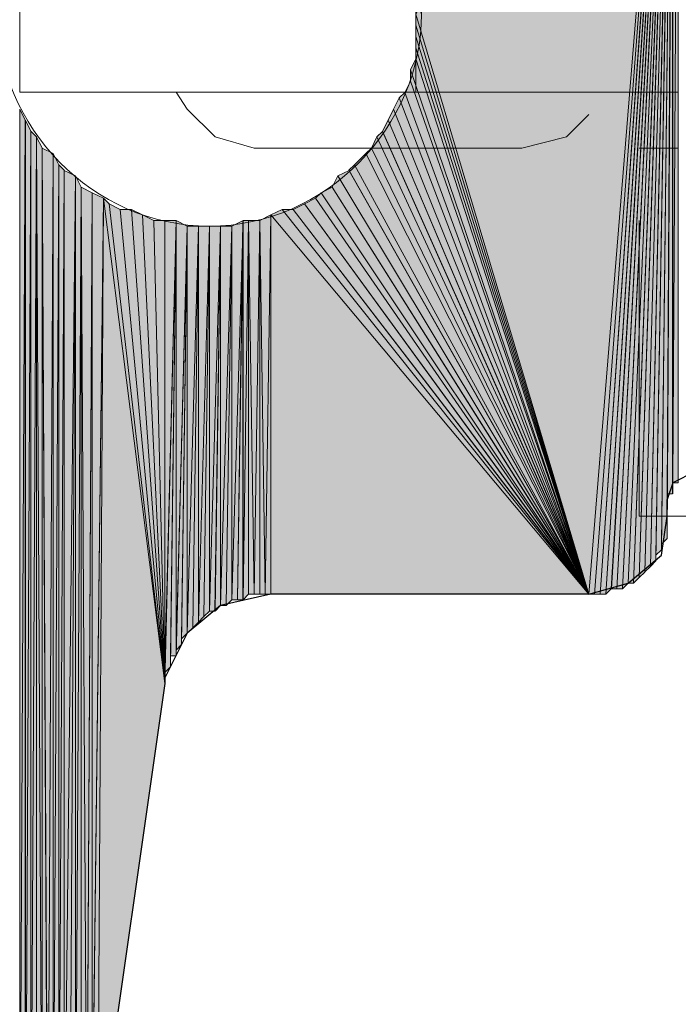
# Model space of a CAD drawing. Units: inches. Extents: x 46 to 164, y -236 to -57.
# Drawn here: x 75 to 77, y -152 to -148 of the extents above; entities that cross this region are included whole.
import ezdxf

# ---------------------------------------------------------------- set-up
doc = ezdxf.new("R2010")
doc.units = ezdxf.units.IN
doc.header["$MEASUREMENT"] = 0
doc.layers.add('Ebene 1', color=7, linetype='Continuous')

# ---------------------------------------------------------------- blocks, each defined once
blk = doc.blocks.new('block 3')
at = {"layer": 'Ebene 1', "color": 7, "lineweight": 25, "true_color": 0xffffff}
for points in [[(77.177, -149.7962), (77.0923, -149.8389), (77.0714, -149.9023)], [(77.0714, -149.9657), (77.0714, -149.9023)], [(76.7748, -150.262), (76.923, -150.2199), (77.0499, -150.1138), (77.0714, -149.9657)], [(75.5683, -150.262), (75.3778, -150.3047), (75.2507, -150.4101), (75.1661, -150.5796), (75.1661, -150.601)], [(76.7748, -150.262), (75.5683, -150.262)], [(75.1661, -150.601), (74.9121, -152.3786)]]:
    blk.add_lwpolyline(points, dxfattribs=at)
at = {"layer": 'Ebene 1', "color": 7, "lineweight": 13, "true_color": 0xffffff}
blk.add_open_spline([(76.1399, -148.0607), (76.1399, -148.0607), (76.1187, -147.9973), (76.1187, -147.9973), (76.0975, -147.5739), (75.7589, -147.2563), (75.3356, -147.2563), (74.891, -147.2563), (74.5312, -147.6163), (74.5312, -148.0607), (74.5312, -148.4841), (74.891, -148.8652), (75.3356, -148.8652), (75.78, -148.8652), (76.1399, -148.4841), (76.1399, -148.0607), (76.1399, -148.0397), (76.1399, -148.0184), (76.1187, -147.9973)], degree=3, knots=[0, 0, 0, 0, 1, 1, 1, 2, 2, 2, 3, 3, 3, 4, 4, 4, 5, 5, 5, 6, 6, 6, 6], dxfattribs=at)
blk = doc.blocks.new('block 6')
at = {"layer": 'Ebene 1', "color": 7, "lineweight": 18, "true_color": 0xffffff}
for points in [[(74.6158, -148.357), (74.6158, -147.7645)], [(76.1187, -148.357), (76.1187, -147.7645)], [(74.6158, -148.357), (75.018, -148.357)], [(75.9282, -148.357), (75.018, -148.357)], [(75.2509, -148.4207), (75.2085, -148.357)], [(75.9282, -148.357), (76.0763, -148.357)], [(75.2509, -148.4207), (75.3566, -148.5265), (75.5048, -148.5689)], [(75.5048, -148.5689), (75.526, -148.5689)], [(75.9494, -148.5689), (75.526, -148.5689)], [(77.0713, -149.9657), (78.066, -149.9657)]]:
    blk.add_lwpolyline(points, dxfattribs=at)
at = {"layer": 'Ebene 1', "color": 7, "lineweight": 13, "true_color": 0xffffff}
for points in [[(76.0763, -148.357), (77.1135, -148.357)], [(76.0763, -148.357), (76.0763, -148.357)], [(76.7748, -148.357), (76.7748, -148.357)], [(76.5207, -148.5689), (76.6901, -148.5265), (76.7748, -148.4418)], [(76.7748, -148.4418), (76.7748, -148.4418)], [(75.9494, -148.5689), (76.5207, -148.5689)], [(75.9494, -148.5689), (75.9494, -148.5689)], [(76.5207, -148.5689), (76.5207, -148.5689)], [(76.5207, -148.5689), (76.5207, -148.5689)], [(76.9653, -148.5689), (76.9653, -148.5689), (77.1135, -148.5689)], [(76.9653, -148.5689), (76.9653, -148.5689)], [(76.9653, -149.9657), (76.9653, -148.8438)], [(76.9653, -149.9657), (77.0713, -149.9657)], [(76.9653, -149.9657), (76.9653, -149.9657)], [(76.9653, -149.9657), (76.9653, -149.9657)], [(77.0713, -149.9657), (77.0713, -149.9657)]]:
    blk.add_lwpolyline(points, dxfattribs=at)
at = {"layer": 'Ebene 1', "color": 7, "lineweight": 25, "true_color": 0xffffff}
blk.add_lwpolyline([(77.0711, -149.9657), (77.0711, -149.9023)], dxfattribs=at)

msp = doc.modelspace()

# ---------------------------------------------------------------- hatches: boundary and pattern name
at = {"layer": 'Ebene 1', "true_color": 0xd7d7d7}
for points in [[(77.0923, -146.3461), (76.1187, -148.0607), (76.7748, -150.262)], [(76.1187, -148.1031), (76.7748, -150.262), (76.1187, -148.0607)], [(76.1187, -148.1455), (76.7748, -150.262), (76.1187, -148.1031)], [(76.1187, -148.1879), (76.7748, -150.262), (76.1187, -148.1455)], [(76.1187, -148.2302), (76.7748, -150.262), (76.1187, -148.1879)], [(76.0975, -148.2726), (76.7748, -150.262), (76.1187, -148.2302)], [(76.0975, -148.315), (76.7748, -150.262), (76.0975, -148.2726)], [(76.0763, -148.3574), (76.7748, -150.262), (76.0975, -148.315)], [(76.0551, -148.3784), (76.7748, -150.262), (76.0763, -148.3574)], [(76.0339, -148.4207), (76.7748, -150.262), (76.0551, -148.3784)], [(76.0128, -148.4628), (76.7748, -150.262), (76.0339, -148.4207)], [(75.9917, -148.5051), (76.775, -150.262), (76.0129, -148.4631)], [(75.9706, -148.5265), (76.7748, -150.262), (75.9917, -148.5055)], [(75.9494, -148.5689), (76.7748, -150.262), (75.9706, -148.5265)], [(75.9282, -148.5899), (76.7748, -150.262), (75.9494, -148.5689)], [(75.8858, -148.6323), (76.7748, -150.262), (75.9282, -148.5899)], [(75.8224, -148.6746), (76.775, -150.262), (75.8648, -148.6536)], [(75.8646, -148.6533), (76.7748, -150.262), (75.8858, -148.6323)], [(75.8012, -148.717), (76.775, -150.262), (75.8224, -148.6746)], [(75.7589, -148.7384), (76.7748, -150.262), (75.8012, -148.717)], [(75.6953, -148.7804), (76.7748, -150.262), (75.7377, -148.7594)], [(75.7377, -148.7594), (76.7748, -150.262), (75.7589, -148.7384)], [(75.5683, -148.8228), (76.7748, -150.262), (75.6107, -148.8018)], [(75.6107, -148.8018), (76.7748, -150.262), (75.6531, -148.8018)], [(75.6531, -148.8018), (76.775, -150.262), (75.6955, -148.7804)], [(75.5683, -148.8228), (75.5683, -150.262), (76.7748, -150.262)]]:
    msp.add_hatch(color=254, dxfattribs=at).paths.add_polyline_path(points)
h = msp.add_hatch(color=254, dxfattribs=at)
h.dxf.hatch_style = 2
h.paths.add_polyline_path([(76.7748, -150.262), (76.796, -150.262), (77.0923, -146.3461)])
h = msp.add_hatch(color=254, dxfattribs=at)
h.dxf.hatch_style = 2
h.paths.add_polyline_path([(76.796, -150.262), (76.8172, -150.262), (77.0925, -146.3461)])
h = msp.add_hatch(color=254, dxfattribs=at)
h.dxf.hatch_style = 2
edge = h.paths.add_edge_path()
edge.add_spline(control_points=[(76.8174, -150.262), (76.8174, -150.262), (77.0921, -146.3461), (77.0921, -146.3461), (77.0921, -146.3461), (76.8174, -150.262), (76.8174, -150.262)], knot_values=[0, 0, 0, 0, 1, 1, 1, 2, 2, 2, 2], degree=3, periodic=1)
h = msp.add_hatch(color=254, dxfattribs=at)
h.dxf.hatch_style = 2
h.paths.add_polyline_path([(76.8174, -150.262), (76.8382, -150.262), (77.0921, -146.3461)])
h = msp.add_hatch(color=254, dxfattribs=at)
h.dxf.hatch_style = 2
h.paths.add_polyline_path([(76.8382, -150.262), (76.8594, -150.2413), (77.0923, -146.3461)])
h = msp.add_hatch(color=254, dxfattribs=at)
h.dxf.hatch_style = 2
h.paths.add_polyline_path([(76.8596, -150.2413), (76.8808, -150.2413), (77.0925, -146.3465)])
h = msp.add_hatch(color=254, dxfattribs=at)
h.dxf.hatch_style = 2
edge = h.paths.add_edge_path()
edge.add_spline(control_points=[(76.8808, -150.2413), (76.8808, -150.2413), (77.0921, -146.3465), (77.0921, -146.3465), (77.0921, -146.3465), (76.8808, -150.2413), (76.8808, -150.2413)], knot_values=[0, 0, 0, 0, 1, 1, 1, 2, 2, 2, 2], degree=3, periodic=1)
h = msp.add_hatch(color=254, dxfattribs=at)
h.dxf.hatch_style = 2
h.paths.add_polyline_path([(76.8808, -150.2413), (76.9016, -150.2413), (77.0921, -146.3465)])
h = msp.add_hatch(color=254, dxfattribs=at)
h.dxf.hatch_style = 2
h.paths.add_polyline_path([(76.9018, -150.2413), (76.923, -150.2199), (77.0923, -146.3465)])
h = msp.add_hatch(color=254, dxfattribs=at)
h.dxf.hatch_style = 2
edge = h.paths.add_edge_path()
edge.add_spline(control_points=[(76.9231, -150.2199), (76.9231, -150.2199), (77.0925, -146.3461), (77.0925, -146.3461), (77.0925, -146.3461), (76.9231, -150.2199), (76.9231, -150.2199)], knot_values=[0, 0, 0, 0, 1, 1, 1, 2, 2, 2, 2], degree=3, periodic=1)
h = msp.add_hatch(color=254, dxfattribs=at)
h.dxf.hatch_style = 2
h.paths.add_polyline_path([(76.9231, -150.2199), (76.9438, -150.2199), (77.0925, -146.3461)])
h = msp.add_hatch(color=254, dxfattribs=at)
h.dxf.hatch_style = 2
h.paths.add_polyline_path([(76.944, -150.2199), (76.9652, -150.1986), (77.0921, -146.3461)])
h = msp.add_hatch(color=254, dxfattribs=at)
h.dxf.hatch_style = 2
edge = h.paths.add_edge_path()
edge.add_spline(control_points=[(76.9653, -150.1986), (76.9653, -150.1986), (77.0923, -146.3461), (77.0923, -146.3461), (77.0923, -146.3461), (76.9653, -150.1986), (76.9653, -150.1986)], knot_values=[0, 0, 0, 0, 1, 1, 1, 2, 2, 2, 2], degree=3, periodic=1)
h = msp.add_hatch(color=254, dxfattribs=at)
h.dxf.hatch_style = 2
h.paths.add_polyline_path([(76.9653, -150.1986), (76.9865, -150.1779), (77.0923, -146.3461)])
h = msp.add_hatch(color=254, dxfattribs=at)
h.dxf.hatch_style = 2
edge = h.paths.add_edge_path()
edge.add_spline(control_points=[(76.9865, -150.1772), (76.9865, -150.1772), (77.0925, -146.3465), (77.0925, -146.3465), (77.0925, -146.3465), (76.9865, -150.1772), (76.9865, -150.1772)], knot_values=[0, 0, 0, 0, 1, 1, 1, 2, 2, 2, 2], degree=3, periodic=1)
h = msp.add_hatch(color=254, dxfattribs=at)
h.dxf.hatch_style = 2
h.paths.add_polyline_path([(76.9865, -150.1772), (77.0077, -150.1566), (77.0925, -146.3465)])
h = msp.add_hatch(color=254, dxfattribs=at)
h.dxf.hatch_style = 2
edge = h.paths.add_edge_path()
edge.add_spline(control_points=[(77.0079, -150.1566), (77.0079, -150.1566), (77.0921, -146.3461), (77.0921, -146.3461), (77.0921, -146.3461), (77.0079, -150.1566), (77.0079, -150.1566)], knot_values=[0, 0, 0, 0, 1, 1, 1, 2, 2, 2, 2], degree=3, periodic=1)
h = msp.add_hatch(color=254, dxfattribs=at)
h.dxf.hatch_style = 2
h.paths.add_polyline_path([(77.0079, -150.1566), (77.0287, -150.1352), (77.0921, -146.3461)])
h = msp.add_hatch(color=254, dxfattribs=at)
h.dxf.hatch_style = 2
edge = h.paths.add_edge_path()
edge.add_spline(control_points=[(77.0287, -150.1352), (77.0287, -150.1352), (77.0923, -146.3461), (77.0923, -146.3461), (77.0923, -146.3461), (77.0287, -150.1352), (77.0287, -150.1352)], knot_values=[0, 0, 0, 0, 1, 1, 1, 2, 2, 2, 2], degree=3, periodic=1)
h = msp.add_hatch(color=254, dxfattribs=at)
h.dxf.hatch_style = 2
h.paths.add_polyline_path([(77.0287, -150.1138), (77.0287, -150.1352), (77.0923, -146.3465)])
h = msp.add_hatch(color=254, dxfattribs=at)
h.dxf.hatch_style = 2
h.paths.add_polyline_path([(77.0287, -150.1138), (77.0499, -150.0932), (77.0923, -146.3465)])
h = msp.add_hatch(color=254, dxfattribs=at)
h.dxf.hatch_style = 2
edge = h.paths.add_edge_path()
edge.add_spline(control_points=[(77.0501, -150.0925), (77.0501, -150.0925), (77.0925, -146.3461), (77.0925, -146.3461), (77.0925, -146.3461), (77.0501, -150.0925), (77.0501, -150.0925)], knot_values=[0, 0, 0, 0, 1, 1, 1, 2, 2, 2, 2], degree=3, periodic=1)
h = msp.add_hatch(color=254, dxfattribs=at)
h.dxf.hatch_style = 2
h.paths.add_polyline_path([(77.0501, -150.0718), (77.0501, -150.0925), (77.0925, -146.3461)])
h = msp.add_hatch(color=254, dxfattribs=at)
h.dxf.hatch_style = 2
h.paths.add_polyline_path([(77.0501, -150.0718), (77.0709, -150.0504), (77.0925, -146.3461)])
h = msp.add_hatch(color=254, dxfattribs=at)
h.dxf.hatch_style = 2
h.paths.add_polyline_path([(77.0711, -150.0291), (77.0711, -150.0504), (77.0921, -146.3461)])
h = msp.add_hatch(color=254, dxfattribs=at)
h.dxf.hatch_style = 2
edge = h.paths.add_edge_path()
edge.add_spline(control_points=[(77.0711, -150.0291), (77.0711, -150.0291), (77.0921, -146.3461), (77.0921, -146.3461), (77.0921, -146.3461), (77.0711, -150.0291), (77.0711, -150.0291)], knot_values=[0, 0, 0, 0, 1, 1, 1, 2, 2, 2, 2], degree=3, periodic=1)
h = msp.add_hatch(color=254, dxfattribs=at)
h.dxf.hatch_style = 2
h.paths.add_polyline_path([(77.0711, -150.0077), (77.0711, -150.0291), (77.0921, -146.3461)])
h = msp.add_hatch(color=254, dxfattribs=at)
h.dxf.hatch_style = 2
h.paths.add_polyline_path([(77.0711, -149.9023), (77.0711, -149.9871), (77.0921, -146.3461)])
h = msp.add_hatch(color=254, dxfattribs=at)
h.dxf.hatch_style = 2
edge = h.paths.add_edge_path()
edge.add_spline(control_points=[(77.0711, -149.9023), (77.0711, -149.9023), (77.0921, -146.3461), (77.0921, -146.3461), (77.0921, -146.3461), (77.0711, -149.9023), (77.0711, -149.9023)], knot_values=[0, 0, 0, 0, 1, 1, 1, 2, 2, 2, 2], degree=3, periodic=1)
h = msp.add_hatch(color=254, dxfattribs=at)
h.dxf.hatch_style = 2
h.paths.add_polyline_path([(77.0711, -149.8809), (77.0711, -149.9023), (77.0921, -146.3461)])
h = msp.add_hatch(color=254, dxfattribs=at)
h.dxf.hatch_style = 2
edge = h.paths.add_edge_path()
edge.add_spline(control_points=[(77.0711, -149.8809), (77.0711, -149.8809), (77.0921, -146.3461), (77.0921, -146.3461), (77.0921, -146.3461), (77.0711, -149.8809), (77.0711, -149.8809)], knot_values=[0, 0, 0, 0, 1, 1, 1, 2, 2, 2, 2], degree=3, periodic=1)
h = msp.add_hatch(color=254, dxfattribs=at)
h.dxf.hatch_style = 2
edge = h.paths.add_edge_path()
edge.add_spline(control_points=[(77.0711, -149.8809), (77.0711, -149.8809), (77.0921, -146.3461), (77.0921, -146.3461), (77.0921, -146.3461), (77.0711, -149.8809), (77.0711, -149.8809)], knot_values=[0, 0, 0, 0, 1, 1, 1, 2, 2, 2, 2], degree=3, periodic=1)
h = msp.add_hatch(color=254, dxfattribs=at)
h.dxf.hatch_style = 2
h.paths.add_polyline_path([(77.0711, -149.8809), (77.0921, -149.8809), (77.0921, -146.3461)])
h = msp.add_hatch(color=254, dxfattribs=at)
h.dxf.hatch_style = 2
h.paths.add_polyline_path([(77.0711, -149.9871), (77.0711, -150.0077), (77.0921, -146.3465)])
h = msp.add_hatch(color=254, dxfattribs=at)
h.dxf.hatch_style = 2
edge = h.paths.add_edge_path()
edge.add_spline(control_points=[(77.0711, -149.9871), (77.0711, -149.9871), (77.0921, -146.3465), (77.0921, -146.3465), (77.0921, -146.3465), (77.0711, -149.9871), (77.0711, -149.9871)], knot_values=[0, 0, 0, 0, 1, 1, 1, 2, 2, 2, 2], degree=3, periodic=1)
h = msp.add_hatch(color=254, dxfattribs=at)
h.dxf.hatch_style = 2
edge = h.paths.add_edge_path()
edge.add_spline(control_points=[(77.0923, -149.8809), (77.0923, -149.8809), (77.0923, -146.3461), (77.0923, -146.3461), (77.0923, -146.3461), (77.0923, -149.8809), (77.0923, -149.8809)], knot_values=[0, 0, 0, 0, 1, 1, 1, 2, 2, 2, 2], degree=3, periodic=1)
h = msp.add_hatch(color=254, dxfattribs=at)
h.dxf.hatch_style = 2
edge = h.paths.add_edge_path()
edge.add_spline(control_points=[(77.0923, -149.8809), (77.0923, -149.8809), (77.0923, -146.3461), (77.0923, -146.3461), (77.0923, -146.3461), (77.0923, -149.8809), (77.0923, -149.8809)], knot_values=[0, 0, 0, 0, 1, 1, 1, 2, 2, 2, 2], degree=3, periodic=1)
h = msp.add_hatch(color=254, dxfattribs=at)
h.dxf.hatch_style = 2
edge = h.paths.add_edge_path()
edge.add_spline(control_points=[(77.0923, -149.8389), (77.0923, -149.8389), (77.0923, -146.3461), (77.0923, -146.3461), (77.0923, -146.3461), (77.0923, -149.8389), (77.0923, -149.8389)], knot_values=[0, 0, 0, 0, 1, 1, 1, 2, 2, 2, 2], degree=3, periodic=1)
h = msp.add_hatch(color=254, dxfattribs=at)
h.dxf.hatch_style = 2
h.paths.add_polyline_path([(77.0923, -149.8389), (77.1135, -146.3675), (77.0923, -146.3461)])
h = msp.add_hatch(color=254, dxfattribs=at)
h.dxf.hatch_style = 2
edge = h.paths.add_edge_path()
edge.add_spline(control_points=[(77.0923, -149.8603), (77.0923, -149.8603), (77.0923, -146.3465), (77.0923, -146.3465), (77.0923, -146.3465), (77.0923, -149.8603), (77.0923, -149.8603)], knot_values=[0, 0, 0, 0, 1, 1, 1, 2, 2, 2, 2], degree=3, periodic=1)
h = msp.add_hatch(color=254, dxfattribs=at)
h.dxf.hatch_style = 2
edge = h.paths.add_edge_path()
edge.add_spline(control_points=[(77.0923, -149.8603), (77.0923, -149.8603), (77.0923, -146.3465), (77.0923, -146.3465), (77.0923, -146.3465), (77.0923, -149.8603), (77.0923, -149.8603)], knot_values=[0, 0, 0, 0, 1, 1, 1, 2, 2, 2, 2], degree=3, periodic=1)
h = msp.add_hatch(color=254, dxfattribs=at)
h.dxf.hatch_style = 2
edge = h.paths.add_edge_path()
edge.add_spline(control_points=[(77.0923, -149.8603), (77.0923, -149.8603), (77.0923, -146.3465), (77.0923, -146.3465), (77.0923, -146.3465), (77.0923, -149.8603), (77.0923, -149.8603)], knot_values=[0, 0, 0, 0, 1, 1, 1, 2, 2, 2, 2], degree=3, periodic=1)
h = msp.add_hatch(color=254, dxfattribs=at)
h.dxf.hatch_style = 2
edge = h.paths.add_edge_path()
edge.add_spline(control_points=[(77.0923, -149.8603), (77.0923, -149.8603), (77.0923, -146.3465), (77.0923, -146.3465), (77.0923, -146.3465), (77.0923, -149.8603), (77.0923, -149.8603)], knot_values=[0, 0, 0, 0, 1, 1, 1, 2, 2, 2, 2], degree=3, periodic=1)
h = msp.add_hatch(color=254, dxfattribs=at)
h.dxf.hatch_style = 2
edge = h.paths.add_edge_path()
edge.add_spline(control_points=[(77.0923, -149.8389), (77.0923, -149.8389), (77.1135, -146.3675), (77.1135, -146.3675), (77.1135, -146.3675), (77.0923, -149.8389), (77.0923, -149.8389)], knot_values=[0, 0, 0, 0, 1, 1, 1, 2, 2, 2, 2], degree=3, periodic=1)
h = msp.add_hatch(color=254, dxfattribs=at)
h.dxf.hatch_style = 2
h.paths.add_polyline_path([(77.0923, -149.8389), (77.1135, -149.8389), (77.1135, -146.3675)])
h = msp.add_hatch(color=254, dxfattribs=at)
h.dxf.hatch_style = 2
h.paths.add_polyline_path([(74.6158, -152.6963), (74.637, -148.4628), (74.6158, -148.4207)])
h = msp.add_hatch(color=254, dxfattribs=at)
h.dxf.hatch_style = 2
h.paths.add_polyline_path([(74.6158, -152.6963), (74.637, -152.6963), (74.637, -148.4628)])
h = msp.add_hatch(color=254, dxfattribs=at)
h.dxf.hatch_style = 2
h.paths.add_polyline_path([(74.6371, -152.6963), (74.6578, -148.5051), (74.6371, -148.4628)])
h = msp.add_hatch(color=254, dxfattribs=at)
h.dxf.hatch_style = 2
h.paths.add_polyline_path([(74.6371, -152.6963), (74.6578, -152.6963), (74.6578, -148.5051)])
h = msp.add_hatch(color=254, dxfattribs=at)
h.dxf.hatch_style = 2
h.paths.add_polyline_path([(74.658, -152.6963), (74.6792, -148.5265), (74.658, -148.5051)])
h = msp.add_hatch(color=254, dxfattribs=at)
h.dxf.hatch_style = 2
h.paths.add_polyline_path([(74.658, -152.6963), (74.6792, -152.6749), (74.6792, -148.5265)])
h = msp.add_hatch(color=254, dxfattribs=at)
h.dxf.hatch_style = 2
h.paths.add_polyline_path([(74.6793, -152.6749), (74.7005, -152.6749), (74.6793, -148.5269)])
h = msp.add_hatch(color=254, dxfattribs=at)
h.dxf.hatch_style = 2
h.paths.add_polyline_path([(74.7005, -152.6749), (74.7005, -148.5685), (74.6793, -148.5269)])
h = msp.add_hatch(color=254, dxfattribs=at)
h.dxf.hatch_style = 2
h.paths.add_polyline_path([(74.7005, -152.6749), (74.7217, -152.6542), (74.7005, -148.5685)])
h = msp.add_hatch(color=254, dxfattribs=at)
h.dxf.hatch_style = 2
h.paths.add_polyline_path([(74.7219, -152.6542), (74.7427, -148.5899), (74.7007, -148.5689)])
h = msp.add_hatch(color=254, dxfattribs=at)
h.dxf.hatch_style = 2
edge = h.paths.add_edge_path()
edge.add_spline(control_points=[(74.7219, -152.6542), (74.7219, -152.6542), (74.7427, -148.5899), (74.7427, -148.5899), (74.7427, -148.5899), (74.7219, -152.6542), (74.7219, -152.6542)], knot_values=[0, 0, 0, 0, 1, 1, 1, 2, 2, 2, 2], degree=3, periodic=1)
h = msp.add_hatch(color=254, dxfattribs=at)
h.dxf.hatch_style = 2
h.paths.add_polyline_path([(74.7219, -152.6542), (74.7427, -152.6329), (74.7427, -148.5899)])
h = msp.add_hatch(color=254, dxfattribs=at)
h.dxf.hatch_style = 2
h.paths.add_polyline_path([(74.7427, -152.6329), (74.7639, -148.6323), (74.7427, -148.5899)])
h = msp.add_hatch(color=254, dxfattribs=at)
h.dxf.hatch_style = 2
h.paths.add_polyline_path([(74.7427, -152.6329), (74.7639, -152.6329), (74.7639, -148.6323)])
h = msp.add_hatch(color=254, dxfattribs=at)
h.dxf.hatch_style = 2
h.paths.add_polyline_path([(74.7641, -152.6329), (74.7849, -148.6533), (74.7641, -148.6323)])
h = msp.add_hatch(color=254, dxfattribs=at)
h.dxf.hatch_style = 2
h.paths.add_polyline_path([(74.7641, -152.6329), (74.7849, -152.6122), (74.7849, -148.6533)])
h = msp.add_hatch(color=254, dxfattribs=at)
h.dxf.hatch_style = 2
edge = h.paths.add_edge_path()
edge.add_spline(control_points=[(74.7849, -152.6115), (74.7849, -152.6115), (74.7849, -148.6536), (74.7849, -148.6536), (74.7849, -148.6536), (74.7849, -152.6115), (74.7849, -152.6115)], knot_values=[0, 0, 0, 0, 1, 1, 1, 2, 2, 2, 2], degree=3, periodic=1)
h = msp.add_hatch(color=254, dxfattribs=at)
h.dxf.hatch_style = 2
h.paths.add_polyline_path([(74.7849, -152.5909), (74.8276, -148.6743), (74.7849, -148.6536)])
h = msp.add_hatch(color=254, dxfattribs=at)
h.dxf.hatch_style = 2
h.paths.add_polyline_path([(74.7849, -152.5909), (74.8061, -152.5909), (74.8276, -148.6743)])
h = msp.add_hatch(color=254, dxfattribs=at)
h.dxf.hatch_style = 2
h.paths.add_polyline_path([(74.8063, -152.5909), (74.8275, -152.5695), (74.8275, -148.6743)])
h = msp.add_hatch(color=254, dxfattribs=at)
h.dxf.hatch_style = 2
edge = h.paths.add_edge_path()
edge.add_spline(control_points=[(74.8275, -152.5695), (74.8275, -152.5695), (74.8275, -148.6746), (74.8275, -148.6746), (74.8275, -148.6746), (74.8275, -152.5695), (74.8275, -152.5695)], knot_values=[0, 0, 0, 0, 1, 1, 1, 2, 2, 2, 2], degree=3, periodic=1)
h = msp.add_hatch(color=254, dxfattribs=at)
h.dxf.hatch_style = 2
h.paths.add_polyline_path([(74.8275, -152.5481), (74.8487, -148.717), (74.8275, -148.6746)])
h = msp.add_hatch(color=254, dxfattribs=at)
h.dxf.hatch_style = 2
h.paths.add_polyline_path([(74.8275, -152.5481), (74.8487, -152.5275), (74.8487, -148.717)])
h = msp.add_hatch(color=254, dxfattribs=at)
h.dxf.hatch_style = 2
edge = h.paths.add_edge_path()
edge.add_spline(control_points=[(74.8488, -152.5268), (74.8488, -152.5268), (74.8488, -148.717), (74.8488, -148.717), (74.8488, -148.717), (74.8488, -152.5268), (74.8488, -152.5268)], knot_values=[0, 0, 0, 0, 1, 1, 1, 2, 2, 2, 2], degree=3, periodic=1)
h = msp.add_hatch(color=254, dxfattribs=at)
h.dxf.hatch_style = 2
h.paths.add_polyline_path([(74.8488, -152.5061), (74.8697, -152.5061), (74.8488, -148.717)])
h = msp.add_hatch(color=254, dxfattribs=at)
h.dxf.hatch_style = 2
h.paths.add_polyline_path([(74.8698, -152.5061), (74.8909, -148.7384), (74.849, -148.717)])
h = msp.add_hatch(color=254, dxfattribs=at)
h.dxf.hatch_style = 2
h.paths.add_polyline_path([(74.8698, -152.4847), (74.8698, -152.5054), (74.8909, -148.7384)])
h = msp.add_hatch(color=254, dxfattribs=at)
h.dxf.hatch_style = 2
h.paths.add_polyline_path([(74.8698, -152.4847), (74.8909, -152.4634), (74.8909, -148.7384)])
h = msp.add_hatch(color=254, dxfattribs=at)
h.dxf.hatch_style = 2
edge = h.paths.add_edge_path()
edge.add_spline(control_points=[(74.891, -152.4634), (74.891, -152.4634), (74.891, -148.7384), (74.891, -148.7384), (74.891, -148.7384), (74.891, -152.4634), (74.891, -152.4634)], knot_values=[0, 0, 0, 0, 1, 1, 1, 2, 2, 2, 2], degree=3, periodic=1)
h = msp.add_hatch(color=254, dxfattribs=at)
h.dxf.hatch_style = 2
edge = h.paths.add_edge_path()
edge.add_spline(control_points=[(74.891, -152.442), (74.891, -152.442), (74.891, -148.7384), (74.891, -148.7384), (74.891, -148.7384), (74.891, -152.442), (74.891, -152.442)], knot_values=[0, 0, 0, 0, 1, 1, 1, 2, 2, 2, 2], degree=3, periodic=1)
h = msp.add_hatch(color=254, dxfattribs=at)
h.dxf.hatch_style = 2
h.paths.add_polyline_path([(74.891, -152.4214), (74.9334, -148.7591), (74.891, -148.7384)])
h = msp.add_hatch(color=254, dxfattribs=at)
h.dxf.hatch_style = 2
h.paths.add_polyline_path([(74.891, -152.4), (74.891, -152.4214), (74.9334, -148.7594)])
h = msp.add_hatch(color=254, dxfattribs=at)
h.dxf.hatch_style = 2
h.paths.add_polyline_path([(74.891, -152.4), (74.9122, -152.3786), (74.9334, -148.7594)])
h = msp.add_hatch(color=254, dxfattribs=at)
h.dxf.hatch_style = 2
h.paths.add_polyline_path([(74.9124, -152.3786), (75.166, -150.601), (74.9331, -148.7594)])
h = msp.add_hatch(color=254, dxfattribs=at)
h.dxf.hatch_style = 2
h.paths.add_polyline_path([(75.166, -150.601), (74.9548, -148.7804), (74.9332, -148.7594)])
h = msp.add_hatch(color=254, dxfattribs=at)
h.dxf.hatch_style = 2
h.paths.add_polyline_path([(75.166, -150.601), (74.9966, -148.8018), (74.9548, -148.7804)])
h = msp.add_hatch(color=254, dxfattribs=at)
h.dxf.hatch_style = 2
h.paths.add_polyline_path([(74.9968, -148.8014), (75.1661, -150.601), (75.0395, -148.8014)])
h = msp.add_hatch(color=254, dxfattribs=at)
h.dxf.hatch_style = 2
h.paths.add_polyline_path([(75.166, -150.601), (75.0817, -148.8228), (75.0393, -148.8018)])
h = msp.add_hatch(color=254, dxfattribs=at)
h.dxf.hatch_style = 2
h.paths.add_polyline_path([(75.166, -150.601), (75.1238, -148.8438), (75.0817, -148.8228)])
h = msp.add_hatch(color=254, dxfattribs=at)
h.dxf.hatch_style = 2
h.paths.add_polyline_path([(75.5261, -148.8441), (75.5468, -150.262), (75.5683, -148.8228)])
h = msp.add_hatch(color=254, dxfattribs=at)
h.dxf.hatch_style = 2
h.paths.add_polyline_path([(75.547, -150.262), (75.5682, -150.262), (75.5682, -148.8228)])
h = msp.add_hatch(color=254, dxfattribs=at)
h.dxf.hatch_style = 2
h.paths.add_polyline_path([(75.1238, -148.8441), (75.1661, -150.601), (75.1661, -148.8441)])
h = msp.add_hatch(color=254, dxfattribs=at)
h.dxf.hatch_style = 2
h.paths.add_polyline_path([(75.166, -148.8441), (75.166, -150.601), (75.2087, -148.8441)])
h = msp.add_hatch(color=254, dxfattribs=at)
h.dxf.hatch_style = 2
h.paths.add_polyline_path([(75.166, -150.5796), (75.166, -150.601), (75.2087, -148.8441)])
h = msp.add_hatch(color=254, dxfattribs=at)
h.dxf.hatch_style = 2
h.paths.add_polyline_path([(75.166, -150.5583), (75.166, -150.5796), (75.2087, -148.8441)])
h = msp.add_hatch(color=254, dxfattribs=at)
h.dxf.hatch_style = 2
h.paths.add_polyline_path([(75.166, -150.5583), (75.1871, -150.5376), (75.2087, -148.8441)])
h = msp.add_hatch(color=254, dxfattribs=at)
h.dxf.hatch_style = 2
h.paths.add_polyline_path([(75.1873, -150.5162), (75.1873, -150.5369), (75.2085, -148.8441)])
h = msp.add_hatch(color=254, dxfattribs=at)
h.dxf.hatch_style = 2
h.paths.add_polyline_path([(75.1873, -150.4949), (75.1873, -150.5162), (75.2085, -148.8441)])
h = msp.add_hatch(color=254, dxfattribs=at)
h.dxf.hatch_style = 2
h.paths.add_polyline_path([(75.1873, -150.4949), (75.2085, -150.4949), (75.2085, -148.8441)])
h = msp.add_hatch(color=254, dxfattribs=at)
h.dxf.hatch_style = 2
h.paths.add_polyline_path([(75.2085, -150.4949), (75.2509, -148.8648), (75.2085, -148.8441)])
h = msp.add_hatch(color=254, dxfattribs=at)
h.dxf.hatch_style = 2
h.paths.add_polyline_path([(75.2085, -150.4735), (75.2085, -150.4949), (75.2509, -148.8652)])
h = msp.add_hatch(color=254, dxfattribs=at)
h.dxf.hatch_style = 2
h.paths.add_polyline_path([(75.2085, -150.4735), (75.2297, -150.4528), (75.2509, -148.8652)])
h = msp.add_hatch(color=254, dxfattribs=at)
h.dxf.hatch_style = 2
h.paths.add_polyline_path([(75.2299, -150.4315), (75.2299, -150.4521), (75.2507, -148.8648)])
h = msp.add_hatch(color=254, dxfattribs=at)
h.dxf.hatch_style = 2
h.paths.add_polyline_path([(75.2299, -150.4315), (75.2507, -150.4101), (75.2507, -148.8648)])
h = msp.add_hatch(color=254, dxfattribs=at)
h.dxf.hatch_style = 2
h.paths.add_polyline_path([(75.2507, -148.8652), (75.2507, -150.4101), (75.2934, -148.8652)])
h = msp.add_hatch(color=254, dxfattribs=at)
h.dxf.hatch_style = 2
edge = h.paths.add_edge_path()
edge.add_spline(control_points=[(75.2507, -150.4101), (75.2507, -150.4101), (75.2934, -148.8652), (75.2934, -148.8652), (75.2934, -148.8652), (75.2507, -150.4101), (75.2507, -150.4101)], knot_values=[0, 0, 0, 0, 1, 1, 1, 2, 2, 2, 2], degree=3, periodic=1)
h = msp.add_hatch(color=254, dxfattribs=at)
h.dxf.hatch_style = 2
h.paths.add_polyline_path([(75.2507, -150.4101), (75.2719, -150.3894), (75.2934, -148.8652)])
h = msp.add_hatch(color=254, dxfattribs=at)
h.dxf.hatch_style = 2
h.paths.add_polyline_path([(75.2721, -150.3888), (75.2933, -150.3681), (75.2933, -148.8652)])
h = msp.add_hatch(color=254, dxfattribs=at)
h.dxf.hatch_style = 2
edge = h.paths.add_edge_path()
edge.add_spline(control_points=[(75.2933, -150.3681), (75.2933, -150.3681), (75.3356, -148.8648), (75.3356, -148.8648), (75.3356, -148.8648), (75.2933, -150.3681), (75.2933, -150.3681)], knot_values=[0, 0, 0, 0, 1, 1, 1, 2, 2, 2, 2], degree=3, periodic=1)
h = msp.add_hatch(color=254, dxfattribs=at)
h.dxf.hatch_style = 2
h.paths.add_polyline_path([(75.2933, -150.3681), (75.3141, -150.3467), (75.3356, -148.8648)])
h = msp.add_hatch(color=254, dxfattribs=at)
h.dxf.hatch_style = 2
h.paths.add_polyline_path([(75.2933, -148.8652), (75.2933, -150.3681), (75.3356, -148.8652)])
h = msp.add_hatch(color=254, dxfattribs=at)
h.dxf.hatch_style = 2
h.paths.add_polyline_path([(75.3143, -150.3467), (75.3355, -150.3261), (75.3355, -148.8652)])
h = msp.add_hatch(color=254, dxfattribs=at)
h.dxf.hatch_style = 2
h.paths.add_polyline_path([(75.3356, -150.3261), (75.3563, -150.3261), (75.3778, -148.8648)])
h = msp.add_hatch(color=254, dxfattribs=at)
h.dxf.hatch_style = 2
h.paths.add_polyline_path([(75.3356, -148.8652), (75.3356, -150.3261), (75.3778, -148.8652)])
h = msp.add_hatch(color=254, dxfattribs=at)
h.dxf.hatch_style = 2
h.paths.add_polyline_path([(75.3565, -150.3261), (75.3777, -150.3047), (75.3777, -148.8648)])
h = msp.add_hatch(color=254, dxfattribs=at)
h.dxf.hatch_style = 2
edge = h.paths.add_edge_path()
edge.add_spline(control_points=[(75.3778, -150.3047), (75.3778, -150.3047), (75.3778, -148.8648), (75.3778, -148.8648), (75.3778, -148.8648), (75.3778, -150.3047), (75.3778, -150.3047)], knot_values=[0, 0, 0, 0, 1, 1, 1, 2, 2, 2, 2], degree=3, periodic=1)
h = msp.add_hatch(color=254, dxfattribs=at)
h.dxf.hatch_style = 2
h.paths.add_polyline_path([(75.3778, -150.3047), (75.399, -150.3047), (75.4205, -148.8648)])
h = msp.add_hatch(color=254, dxfattribs=at)
h.dxf.hatch_style = 2
h.paths.add_polyline_path([(75.3778, -148.8652), (75.3778, -150.3047), (75.4205, -148.8652)])
h = msp.add_hatch(color=254, dxfattribs=at)
h.dxf.hatch_style = 2
h.paths.add_polyline_path([(75.399, -150.3047), (75.4202, -150.2833), (75.4202, -148.8648)])
h = msp.add_hatch(color=254, dxfattribs=at)
h.dxf.hatch_style = 2
h.paths.add_polyline_path([(75.4204, -150.2833), (75.4412, -150.2833), (75.4626, -148.8438)])
h = msp.add_hatch(color=254, dxfattribs=at)
h.dxf.hatch_style = 2
h.paths.add_polyline_path([(75.4204, -148.8652), (75.4204, -150.2833), (75.4626, -148.8441)])
h = msp.add_hatch(color=254, dxfattribs=at)
h.dxf.hatch_style = 2
h.paths.add_polyline_path([(75.4412, -150.2833), (75.4624, -150.2833), (75.4624, -148.8438)])
h = msp.add_hatch(color=254, dxfattribs=at)
h.dxf.hatch_style = 2
h.paths.add_polyline_path([(75.4626, -150.2833), (75.4834, -150.262), (75.4834, -148.8438)])
h = msp.add_hatch(color=254, dxfattribs=at)
h.dxf.hatch_style = 2
h.paths.add_polyline_path([(75.4626, -148.8441), (75.4626, -150.2833), (75.4834, -148.8441)])
h = msp.add_hatch(color=254, dxfattribs=at)
h.dxf.hatch_style = 2
h.paths.add_polyline_path([(75.4836, -150.262), (75.5046, -150.262), (75.4836, -148.8441)])
h = msp.add_hatch(color=254, dxfattribs=at)
h.dxf.hatch_style = 2
h.paths.add_polyline_path([(75.4836, -148.8441), (75.5046, -150.262), (75.5261, -148.8441)])
h = msp.add_hatch(color=254, dxfattribs=at)
h.dxf.hatch_style = 2
h.paths.add_polyline_path([(75.5048, -150.262), (75.526, -150.262), (75.526, -148.8441)])
h = msp.add_hatch(color=254, dxfattribs=at)
h.dxf.hatch_style = 2
h.paths.add_polyline_path([(75.5261, -150.262), (75.5468, -150.262), (75.5261, -148.8441)])
h = msp.add_hatch(color=254, dxfattribs=at)
h.dxf.hatch_style = 2
edge = h.paths.add_edge_path()
edge.add_spline(control_points=[(77.0711, -149.9871), (77.0711, -149.9871), (77.0711, -149.9023), (77.0711, -149.9023), (77.0711, -149.9023), (77.0711, -149.9871), (77.0711, -149.9871)], knot_values=[0, 0, 0, 0, 1, 1, 1, 2, 2, 2, 2], degree=3, periodic=1)

# ---------------------------------------------------------------- linework, layer by layer
at = {"layer": 'Ebene 1', "lineweight": 0}
for points in [[(77.0923, -146.3461), (76.1187, -148.0607), (76.7748, -150.262), (77.0923, -146.3461)], [(76.7748, -150.262), (76.796, -150.262), (77.0923, -146.3461), (76.7748, -150.262)], [(76.796, -150.262), (76.8172, -150.262), (77.0925, -146.3461), (76.796, -150.262)], [(76.8174, -150.262), (76.8382, -150.262), (77.0921, -146.3461), (76.8174, -150.262)], [(76.8382, -150.262), (76.8594, -150.2413), (77.0923, -146.3461), (76.8382, -150.262)], [(76.8596, -150.2413), (76.8808, -150.2413), (77.0925, -146.3465), (76.8596, -150.2413)], [(76.8808, -150.2413), (76.9016, -150.2413), (77.0921, -146.3465), (76.8808, -150.2413)], [(76.9018, -150.2413), (76.923, -150.2199), (77.0923, -146.3465), (76.9018, -150.2413)], [(76.9231, -150.2199), (76.9438, -150.2199), (77.0925, -146.3461), (76.9231, -150.2199)], [(76.944, -150.2199), (76.9652, -150.1986), (77.0921, -146.3461), (76.944, -150.2199)], [(76.9653, -150.1986), (76.9865, -150.1779), (77.0923, -146.3461), (76.9653, -150.1986)], [(76.9865, -150.1772), (77.0077, -150.1566), (77.0925, -146.3465), (76.9865, -150.1772)], [(77.0079, -150.1566), (77.0287, -150.1352), (77.0921, -146.3461), (77.0079, -150.1566)], [(77.0287, -150.1138), (77.0287, -150.1352), (77.0923, -146.3465), (77.0287, -150.1138)], [(77.0287, -150.1138), (77.0499, -150.0932), (77.0923, -146.3465), (77.0287, -150.1138)], [(77.0501, -150.0718), (77.0501, -150.0925), (77.0925, -146.3461), (77.0501, -150.0718)], [(77.0501, -150.0718), (77.0709, -150.0504), (77.0925, -146.3461), (77.0501, -150.0718)], [(77.0711, -150.0291), (77.0711, -150.0504), (77.0921, -146.3461), (77.0711, -150.0291)], [(77.0711, -150.0077), (77.0711, -150.0291), (77.0921, -146.3461), (77.0711, -150.0077)], [(77.0711, -149.9023), (77.0711, -149.9871), (77.0921, -146.3461), (77.0711, -149.9023)], [(77.0711, -149.8809), (77.0711, -149.9023), (77.0921, -146.3461), (77.0711, -149.8809)], [(77.0711, -149.8809), (77.0921, -149.8809), (77.0921, -146.3461), (77.0711, -149.8809)], [(77.0711, -149.9871), (77.0711, -150.0077), (77.0921, -146.3465), (77.0711, -149.9871)], [(77.0923, -149.8389), (77.1135, -146.3675), (77.0923, -146.3461), (77.0923, -149.8389)], [(77.0923, -149.8389), (77.1135, -149.8389), (77.1135, -146.3675), (77.0923, -149.8389)], [(76.1187, -148.1031), (76.7748, -150.262), (76.1187, -148.0607), (76.1187, -148.1031)], [(76.1187, -148.1455), (76.7748, -150.262), (76.1187, -148.1031), (76.1187, -148.1455)], [(76.1187, -148.1879), (76.7748, -150.262), (76.1187, -148.1455), (76.1187, -148.1879)], [(76.1187, -148.2302), (76.7748, -150.262), (76.1187, -148.1879), (76.1187, -148.2302)], [(76.0975, -148.2726), (76.7748, -150.262), (76.1187, -148.2302), (76.0975, -148.2726)], [(76.0975, -148.315), (76.7748, -150.262), (76.0975, -148.2726), (76.0975, -148.315)], [(76.0763, -148.3574), (76.7748, -150.262), (76.0975, -148.315), (76.0763, -148.3574)], [(76.0551, -148.3784), (76.7748, -150.262), (76.0763, -148.3574), (76.0551, -148.3784)], [(76.0339, -148.4207), (76.7748, -150.262), (76.0551, -148.3784), (76.0339, -148.4207)], [(74.6158, -152.6963), (74.637, -148.4628), (74.6158, -148.4207), (74.6158, -152.6963)], [(76.0128, -148.4628), (76.7748, -150.262), (76.0339, -148.4207), (76.0128, -148.4628)], [(74.6158, -152.6963), (74.637, -152.6963), (74.637, -148.4628), (74.6158, -152.6963)], [(74.6371, -152.6963), (74.6578, -148.5051), (74.6371, -148.4628), (74.6371, -152.6963)], [(75.9917, -148.5051), (76.775, -150.262), (76.0129, -148.4631), (75.9917, -148.5051)], [(74.6371, -152.6963), (74.6578, -152.6963), (74.6578, -148.5051), (74.6371, -152.6963)], [(74.658, -152.6963), (74.6792, -148.5265), (74.658, -148.5051), (74.658, -152.6963)], [(75.9706, -148.5265), (76.7748, -150.262), (75.9917, -148.5055), (75.9706, -148.5265)], [(74.658, -152.6963), (74.6792, -152.6749), (74.6792, -148.5265), (74.658, -152.6963)], [(74.6793, -152.6749), (74.7005, -152.6749), (74.6793, -148.5269), (74.6793, -152.6749)], [(74.7005, -152.6749), (74.7005, -148.5685), (74.6793, -148.5269), (74.7005, -152.6749)], [(75.9494, -148.5689), (76.7748, -150.262), (75.9706, -148.5265), (75.9494, -148.5689)], [(74.7005, -152.6749), (74.7217, -152.6542), (74.7005, -148.5685), (74.7005, -152.6749)], [(74.7219, -152.6542), (74.7427, -148.5899), (74.7007, -148.5689), (74.7219, -152.6542)], [(75.9282, -148.5899), (76.7748, -150.262), (75.9494, -148.5689), (75.9282, -148.5899)], [(74.7219, -152.6542), (74.7427, -152.6329), (74.7427, -148.5899), (74.7219, -152.6542)], [(74.7427, -152.6329), (74.7639, -148.6323), (74.7427, -148.5899), (74.7427, -152.6329)], [(75.8858, -148.6323), (76.7748, -150.262), (75.9282, -148.5899), (75.8858, -148.6323)], [(74.7427, -152.6329), (74.7639, -152.6329), (74.7639, -148.6323), (74.7427, -152.6329)], [(74.7641, -152.6329), (74.7849, -148.6533), (74.7641, -148.6323), (74.7641, -152.6329)], [(74.7641, -152.6329), (74.7849, -152.6122), (74.7849, -148.6533), (74.7641, -152.6329)], [(74.7849, -152.5909), (74.8276, -148.6743), (74.7849, -148.6536), (74.7849, -152.5909)], [(75.8224, -148.6746), (76.775, -150.262), (75.8648, -148.6536), (75.8224, -148.6746)], [(75.8646, -148.6533), (76.7748, -150.262), (75.8858, -148.6323), (75.8646, -148.6533)], [(74.7849, -152.5909), (74.8061, -152.5909), (74.8276, -148.6743), (74.7849, -152.5909)], [(74.8063, -152.5909), (74.8275, -152.5695), (74.8275, -148.6743), (74.8063, -152.5909)], [(74.8275, -152.5481), (74.8487, -148.717), (74.8275, -148.6746), (74.8275, -152.5481)], [(75.8012, -148.717), (76.775, -150.262), (75.8224, -148.6746), (75.8012, -148.717)], [(74.8275, -152.5481), (74.8487, -152.5275), (74.8487, -148.717), (74.8275, -152.5481)], [(74.8488, -152.5061), (74.8697, -152.5061), (74.8488, -148.717), (74.8488, -152.5061)], [(74.8698, -152.5061), (74.8909, -148.7384), (74.849, -148.717), (74.8698, -152.5061)], [(75.7589, -148.7384), (76.7748, -150.262), (75.8012, -148.717), (75.7589, -148.7384)], [(74.8698, -152.4847), (74.8698, -152.5054), (74.8909, -148.7384), (74.8698, -152.4847)], [(74.8698, -152.4847), (74.8909, -152.4634), (74.8909, -148.7384), (74.8698, -152.4847)], [(74.891, -152.4214), (74.9334, -148.7591), (74.891, -148.7384), (74.891, -152.4214)], [(74.891, -152.4), (74.891, -152.4214), (74.9334, -148.7594), (74.891, -152.4)], [(74.891, -152.4), (74.9122, -152.3786), (74.9334, -148.7594), (74.891, -152.4)], [(74.9124, -152.3786), (75.166, -150.601), (74.9331, -148.7594), (74.9124, -152.3786)], [(75.166, -150.601), (74.9548, -148.7804), (74.9332, -148.7594), (75.166, -150.601)], [(75.6953, -148.7804), (76.7748, -150.262), (75.7377, -148.7594), (75.6953, -148.7804)], [(75.7377, -148.7594), (76.7748, -150.262), (75.7589, -148.7384), (75.7377, -148.7594)], [(75.166, -150.601), (74.9966, -148.8018), (74.9548, -148.7804), (75.166, -150.601)], [(74.9968, -148.8014), (75.1661, -150.601), (75.0395, -148.8014), (74.9968, -148.8014)], [(75.166, -150.601), (75.0817, -148.8228), (75.0393, -148.8018), (75.166, -150.601)], [(75.5683, -148.8228), (76.7748, -150.262), (75.6107, -148.8018), (75.5683, -148.8228)], [(75.6107, -148.8018), (76.7748, -150.262), (75.6531, -148.8018), (75.6107, -148.8018)], [(75.6531, -148.8018), (76.775, -150.262), (75.6955, -148.7804), (75.6531, -148.8018)], [(75.166, -150.601), (75.1238, -148.8438), (75.0817, -148.8228), (75.166, -150.601)], [(75.5261, -148.8441), (75.5468, -150.262), (75.5683, -148.8228), (75.5261, -148.8441)], [(75.547, -150.262), (75.5682, -150.262), (75.5682, -148.8228), (75.547, -150.262)], [(75.5683, -148.8228), (75.5683, -150.262), (76.7748, -150.262), (75.5683, -148.8228)], [(75.1238, -148.8441), (75.1661, -150.601), (75.1661, -148.8441), (75.1238, -148.8441)], [(75.166, -148.8441), (75.166, -150.601), (75.2087, -148.8441), (75.166, -148.8441)], [(75.166, -150.5796), (75.166, -150.601), (75.2087, -148.8441), (75.166, -150.5796)], [(75.166, -150.5583), (75.166, -150.5796), (75.2087, -148.8441), (75.166, -150.5583)], [(75.166, -150.5583), (75.1871, -150.5376), (75.2087, -148.8441), (75.166, -150.5583)], [(75.1873, -150.5162), (75.1873, -150.5369), (75.2085, -148.8441), (75.1873, -150.5162)], [(75.1873, -150.4949), (75.1873, -150.5162), (75.2085, -148.8441), (75.1873, -150.4949)], [(75.1873, -150.4949), (75.2085, -150.4949), (75.2085, -148.8441), (75.1873, -150.4949)], [(75.2085, -150.4949), (75.2509, -148.8648), (75.2085, -148.8441), (75.2085, -150.4949)], [(75.2085, -150.4735), (75.2085, -150.4949), (75.2509, -148.8652), (75.2085, -150.4735)], [(75.2085, -150.4735), (75.2297, -150.4528), (75.2509, -148.8652), (75.2085, -150.4735)], [(75.2299, -150.4315), (75.2299, -150.4521), (75.2507, -148.8648), (75.2299, -150.4315)], [(75.2299, -150.4315), (75.2507, -150.4101), (75.2507, -148.8648), (75.2299, -150.4315)], [(75.2507, -148.8652), (75.2507, -150.4101), (75.2934, -148.8652), (75.2507, -148.8652)], [(75.2507, -150.4101), (75.2719, -150.3894), (75.2934, -148.8652), (75.2507, -150.4101)], [(75.2721, -150.3888), (75.2933, -150.3681), (75.2933, -148.8652), (75.2721, -150.3888)], [(75.2933, -150.3681), (75.3141, -150.3467), (75.3356, -148.8648), (75.2933, -150.3681)], [(75.2933, -148.8652), (75.2933, -150.3681), (75.3356, -148.8652), (75.2933, -148.8652)], [(75.3143, -150.3467), (75.3355, -150.3261), (75.3355, -148.8652), (75.3143, -150.3467)], [(75.3356, -150.3261), (75.3563, -150.3261), (75.3778, -148.8648), (75.3356, -150.3261)], [(75.3356, -148.8652), (75.3356, -150.3261), (75.3778, -148.8652), (75.3356, -148.8652)], [(75.3565, -150.3261), (75.3777, -150.3047), (75.3777, -148.8648), (75.3565, -150.3261)], [(75.3778, -150.3047), (75.399, -150.3047), (75.4205, -148.8648), (75.3778, -150.3047)], [(75.3778, -148.8652), (75.3778, -150.3047), (75.4205, -148.8652), (75.3778, -148.8652)], [(75.399, -150.3047), (75.4202, -150.2833), (75.4202, -148.8648), (75.399, -150.3047)], [(75.4204, -150.2833), (75.4412, -150.2833), (75.4626, -148.8438), (75.4204, -150.2833)], [(75.4204, -148.8652), (75.4204, -150.2833), (75.4626, -148.8441), (75.4204, -148.8652)], [(75.4412, -150.2833), (75.4624, -150.2833), (75.4624, -148.8438), (75.4412, -150.2833)], [(75.4626, -150.2833), (75.4834, -150.262), (75.4834, -148.8438), (75.4626, -150.2833)], [(75.4626, -148.8441), (75.4626, -150.2833), (75.4834, -148.8441), (75.4626, -148.8441)], [(75.4836, -150.262), (75.5046, -150.262), (75.4836, -148.8441), (75.4836, -150.262)], [(75.4836, -148.8441), (75.5046, -150.262), (75.5261, -148.8441), (75.4836, -148.8441)], [(75.5048, -150.262), (75.526, -150.262), (75.526, -148.8441), (75.5048, -150.262)], [(75.5261, -150.262), (75.5468, -150.262), (75.5261, -148.8441), (75.5261, -150.262)]]:
    msp.add_lwpolyline(points, dxfattribs=at)
for points in [[(76.8174, -150.262), (76.8174, -150.262), (77.0921, -146.3461), (77.0921, -146.3461), (77.0921, -146.3461), (76.8174, -150.262), (76.8174, -150.262)], [(76.8808, -150.2413), (76.8808, -150.2413), (77.0921, -146.3465), (77.0921, -146.3465), (77.0921, -146.3465), (76.8808, -150.2413), (76.8808, -150.2413)], [(76.9231, -150.2199), (76.9231, -150.2199), (77.0925, -146.3461), (77.0925, -146.3461), (77.0925, -146.3461), (76.9231, -150.2199), (76.9231, -150.2199)], [(76.9653, -150.1986), (76.9653, -150.1986), (77.0923, -146.3461), (77.0923, -146.3461), (77.0923, -146.3461), (76.9653, -150.1986), (76.9653, -150.1986)], [(76.9865, -150.1772), (76.9865, -150.1772), (77.0925, -146.3465), (77.0925, -146.3465), (77.0925, -146.3465), (76.9865, -150.1772), (76.9865, -150.1772)], [(77.0079, -150.1566), (77.0079, -150.1566), (77.0921, -146.3461), (77.0921, -146.3461), (77.0921, -146.3461), (77.0079, -150.1566), (77.0079, -150.1566)], [(77.0287, -150.1352), (77.0287, -150.1352), (77.0923, -146.3461), (77.0923, -146.3461), (77.0923, -146.3461), (77.0287, -150.1352), (77.0287, -150.1352)], [(77.0501, -150.0925), (77.0501, -150.0925), (77.0925, -146.3461), (77.0925, -146.3461), (77.0925, -146.3461), (77.0501, -150.0925), (77.0501, -150.0925)], [(77.0711, -150.0291), (77.0711, -150.0291), (77.0921, -146.3461), (77.0921, -146.3461), (77.0921, -146.3461), (77.0711, -150.0291), (77.0711, -150.0291)], [(77.0711, -149.9023), (77.0711, -149.9023), (77.0921, -146.3461), (77.0921, -146.3461), (77.0921, -146.3461), (77.0711, -149.9023), (77.0711, -149.9023)], [(77.0711, -149.8809), (77.0711, -149.8809), (77.0921, -146.3461), (77.0921, -146.3461), (77.0921, -146.3461), (77.0711, -149.8809), (77.0711, -149.8809)], [(77.0711, -149.8809), (77.0711, -149.8809), (77.0921, -146.3461), (77.0921, -146.3461), (77.0921, -146.3461), (77.0711, -149.8809), (77.0711, -149.8809)], [(77.0711, -149.9871), (77.0711, -149.9871), (77.0921, -146.3465), (77.0921, -146.3465), (77.0921, -146.3465), (77.0711, -149.9871), (77.0711, -149.9871)], [(77.0923, -149.8809), (77.0923, -149.8809), (77.0923, -146.3461), (77.0923, -146.3461), (77.0923, -146.3461), (77.0923, -149.8809), (77.0923, -149.8809)], [(77.0923, -149.8809), (77.0923, -149.8809), (77.0923, -146.3461), (77.0923, -146.3461), (77.0923, -146.3461), (77.0923, -149.8809), (77.0923, -149.8809)], [(77.0923, -149.8389), (77.0923, -149.8389), (77.0923, -146.3461), (77.0923, -146.3461), (77.0923, -146.3461), (77.0923, -149.8389), (77.0923, -149.8389)], [(77.0923, -149.8603), (77.0923, -149.8603), (77.0923, -146.3465), (77.0923, -146.3465), (77.0923, -146.3465), (77.0923, -149.8603), (77.0923, -149.8603)], [(77.0923, -149.8603), (77.0923, -149.8603), (77.0923, -146.3465), (77.0923, -146.3465), (77.0923, -146.3465), (77.0923, -149.8603), (77.0923, -149.8603)], [(77.0923, -149.8603), (77.0923, -149.8603), (77.0923, -146.3465), (77.0923, -146.3465), (77.0923, -146.3465), (77.0923, -149.8603), (77.0923, -149.8603)], [(77.0923, -149.8603), (77.0923, -149.8603), (77.0923, -146.3465), (77.0923, -146.3465), (77.0923, -146.3465), (77.0923, -149.8603), (77.0923, -149.8603)], [(77.0923, -149.8389), (77.0923, -149.8389), (77.1135, -146.3675), (77.1135, -146.3675), (77.1135, -146.3675), (77.0923, -149.8389), (77.0923, -149.8389)], [(74.7219, -152.6542), (74.7219, -152.6542), (74.7427, -148.5899), (74.7427, -148.5899), (74.7427, -148.5899), (74.7219, -152.6542), (74.7219, -152.6542)], [(74.7849, -152.6115), (74.7849, -152.6115), (74.7849, -148.6536), (74.7849, -148.6536), (74.7849, -148.6536), (74.7849, -152.6115), (74.7849, -152.6115)], [(74.8275, -152.5695), (74.8275, -152.5695), (74.8275, -148.6746), (74.8275, -148.6746), (74.8275, -148.6746), (74.8275, -152.5695), (74.8275, -152.5695)], [(74.8488, -152.5268), (74.8488, -152.5268), (74.8488, -148.717), (74.8488, -148.717), (74.8488, -148.717), (74.8488, -152.5268), (74.8488, -152.5268)], [(74.891, -152.4634), (74.891, -152.4634), (74.891, -148.7384), (74.891, -148.7384), (74.891, -148.7384), (74.891, -152.4634), (74.891, -152.4634)], [(74.891, -152.442), (74.891, -152.442), (74.891, -148.7384), (74.891, -148.7384), (74.891, -148.7384), (74.891, -152.442), (74.891, -152.442)], [(75.2507, -150.4101), (75.2507, -150.4101), (75.2934, -148.8652), (75.2934, -148.8652), (75.2934, -148.8652), (75.2507, -150.4101), (75.2507, -150.4101)], [(75.2933, -150.3681), (75.2933, -150.3681), (75.3356, -148.8648), (75.3356, -148.8648), (75.3356, -148.8648), (75.2933, -150.3681), (75.2933, -150.3681)], [(75.3778, -150.3047), (75.3778, -150.3047), (75.3778, -148.8648), (75.3778, -148.8648), (75.3778, -148.8648), (75.3778, -150.3047), (75.3778, -150.3047)], [(77.0711, -149.9871), (77.0711, -149.9871), (77.0711, -149.9023), (77.0711, -149.9023), (77.0711, -149.9023), (77.0711, -149.9871), (77.0711, -149.9871)]]:
    msp.add_open_spline(points, degree=3, knots=[0, 0, 0, 0, 1, 1, 1, 2, 2, 2, 2], dxfattribs=at)

# ---------------------------------------------------------------- block references
at = {"layer": 'Ebene 1'}
for name in ['block 3', 'block 6']:
    msp.add_blockref(name, (0, 0), dxfattribs=at)

doc.saveas('drawing.dxf')
